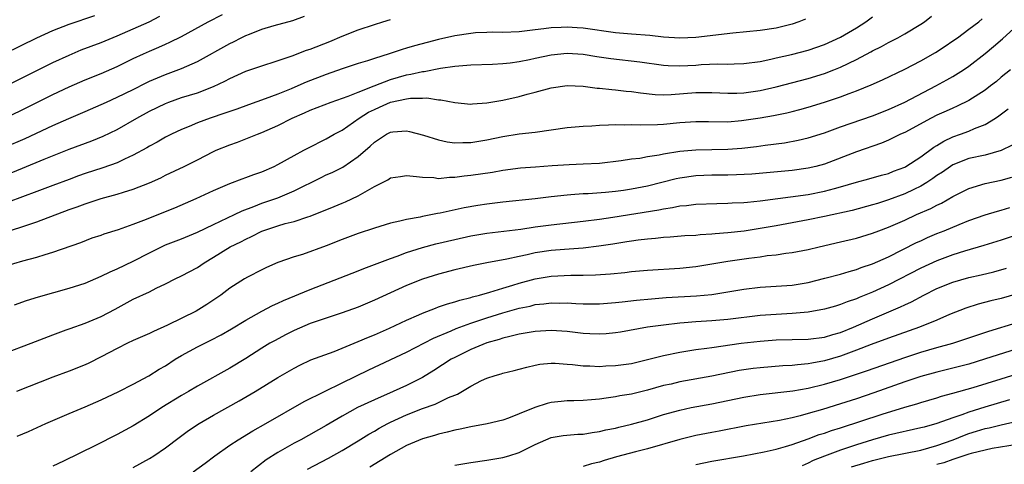
# Model space of a CAD drawing. Units: inches. Extents: x 2598000 to 2601000, y 1485000 to 1488000.
# Drawn here: x 2598193 to 2598315, y 1485422 to 1485477 of the extents above; entities that cross this region are included whole.
import ezdxf

# ---------------------------------------------------------------- set-up
doc = ezdxf.new("R2010")
doc.units = ezdxf.units.IN
doc.header["$MEASUREMENT"] = 0
doc.layers.add('LD25981485_2ft', color=216, linetype='Continuous')

msp = doc.modelspace()

# ---------------------------------------------------------------- linework, layer by layer
at = {"layer": 'LD25981485_2ft'}
for points, elevation in [([(2598191, 1485465.01), (2598193, 1485465.95), (2598197, 1485467.93), (2598199, 1485468.89), (2598201, 1485469.77), (2598203, 1485470.57), (2598205, 1485471.43), (2598207, 1485472.42), (2598208.25, 1485473), (2598209, 1485473.33), (2598210.19, 1485473.81), (2598211, 1485474.2), (2598211.56, 1485474.44), (2598213, 1485475.17), (2598216.33, 1485477), (2598218.11, 1485477.89)], 10194), ([(2598191, 1485473.03), (2598195, 1485475), (2598197, 1485475.89), (2598199, 1485476.69), (2598202.23, 1485477.77)], 10190), ([(2598191, 1485468.94), (2598193, 1485469.92), (2598197, 1485471.93), (2598199, 1485472.85), (2598200.52, 1485473.48), (2598203, 1485474.42), (2598205, 1485475.25), (2598207, 1485476.1), (2598208.96, 1485477), (2598210.3, 1485477.7)], 10192), ([(2598191, 1485461.38), (2598193.54, 1485462.46), (2598197, 1485464.07), (2598198.96, 1485464.96), (2598200.43, 1485465.57), (2598201, 1485465.83), (2598203, 1485466.69), (2598203.66, 1485467), (2598205, 1485467.59), (2598207, 1485468.57), (2598208.6, 1485469.4), (2598209, 1485469.59), (2598211, 1485470.44), (2598213, 1485471.16), (2598215, 1485472.03), (2598219, 1485474.29), (2598219.49, 1485474.51), (2598220.44, 1485475), (2598221, 1485475.27), (2598221.45, 1485475.45), (2598223, 1485476.05), (2598224.52, 1485476.52), (2598226.84, 1485477.16), (2598228.3, 1485477.69)], 10196), ([(2598191, 1485446.59), (2598193.26, 1485447.26), (2598195, 1485447.7), (2598196.05, 1485448.05), (2598197, 1485448.32), (2598200.45, 1485449.55), (2598201.9, 1485450.1), (2598203, 1485450.46), (2598203.38, 1485450.62), (2598205.17, 1485451.17), (2598207, 1485451.8), (2598208.29, 1485452.29), (2598212.15, 1485453.85), (2598214.84, 1485455), (2598217, 1485456.02), (2598219, 1485456.89), (2598220.53, 1485457.47), (2598221, 1485457.63), (2598222, 1485458), (2598223, 1485458.34), (2598224.52, 1485459), (2598225, 1485459.23), (2598227, 1485460.35), (2598228.22, 1485461), (2598228.72, 1485461.28), (2598231, 1485462.44), (2598232.01, 1485463), (2598233, 1485463.52), (2598235.09, 1485465), (2598236.27, 1485465.73), (2598237, 1485466.09), (2598237.65, 1485466.35), (2598239, 1485466.97), (2598241, 1485467.41), (2598241.48, 1485467.48), (2598243, 1485467.49), (2598243.51, 1485467.51), (2598245, 1485467.29), (2598245.28, 1485467.28), (2598247, 1485466.94), (2598249, 1485466.75), (2598249.22, 1485466.78), (2598251, 1485466.9), (2598253, 1485467.24), (2598255, 1485467.7), (2598256, 1485468), (2598257, 1485468.25), (2598259, 1485468.79), (2598261, 1485469.05), (2598263, 1485468.96), (2598264.74, 1485468.74), (2598265, 1485468.73), (2598266.55, 1485468.55), (2598267, 1485468.53), (2598268.35, 1485468.35), (2598269, 1485468.3), (2598270.13, 1485468.13), (2598271.94, 1485467.94), (2598273, 1485467.91), (2598273.95, 1485467.95), (2598277, 1485468.21), (2598278.21, 1485468.21), (2598279, 1485468.2), (2598281, 1485468.09), (2598282.11, 1485468.11), (2598283, 1485468.16), (2598285, 1485468.45), (2598287, 1485468.91), (2598291, 1485469.95), (2598293, 1485470.54), (2598294.19, 1485471), (2598295, 1485471.33), (2598297, 1485472.31), (2598298.77, 1485473.23), (2598299, 1485473.36), (2598300.1, 1485473.9), (2598301, 1485474.41), (2598301.4, 1485474.6), (2598302.16, 1485475), (2598303, 1485475.48), (2598305, 1485476.69), (2598305.46, 1485477), (2598306.33, 1485477.67)], 10204), ([(2598191, 1485435.76), (2598194.31, 1485437), (2598197, 1485438.05), (2598198.65, 1485438.65), (2598199.16, 1485438.84), (2598201, 1485439.49), (2598203, 1485440.34), (2598204.75, 1485441.25), (2598207, 1485442.47), (2598209, 1485443.41), (2598209.84, 1485443.84), (2598211, 1485444.39), (2598212.2, 1485445), (2598213, 1485445.38), (2598215, 1485446.42), (2598215.82, 1485447), (2598217, 1485447.72), (2598219.05, 1485449), (2598220.37, 1485449.63), (2598221, 1485449.95), (2598221.72, 1485450.28), (2598223, 1485450.94), (2598225, 1485451.62), (2598225.88, 1485451.88), (2598227, 1485452.15), (2598228.74, 1485452.74), (2598229, 1485452.81), (2598232, 1485454), (2598233, 1485454.43), (2598233.41, 1485454.59), (2598235, 1485455.33), (2598235.85, 1485455.85), (2598237, 1485456.49), (2598238.66, 1485457.34), (2598239, 1485457.56), (2598240.24, 1485457.76), (2598241, 1485457.86), (2598242.24, 1485457.76), (2598243, 1485457.64), (2598244.4, 1485457.6), (2598245, 1485457.51), (2598246.35, 1485457.65), (2598247, 1485457.64), (2598248.18, 1485457.82), (2598249, 1485457.89), (2598251.71, 1485458.29), (2598253, 1485458.51), (2598255.2, 1485458.8), (2598257.04, 1485458.96), (2598259.13, 1485459.13), (2598261.25, 1485459.25), (2598263, 1485459.3), (2598265, 1485459.42), (2598267.73, 1485459.73), (2598269, 1485459.92), (2598270.03, 1485460.03), (2598271, 1485460.21), (2598272.43, 1485460.43), (2598273, 1485460.56), (2598275, 1485460.88), (2598277, 1485461.07), (2598281, 1485461.13), (2598282.74, 1485461.26), (2598284.54, 1485461.46), (2598285.62, 1485461.62), (2598288.05, 1485461.95), (2598289.75, 1485462.25), (2598291, 1485462.54), (2598293, 1485463.16), (2598295, 1485463.91), (2598299, 1485465.29), (2598301, 1485466.09), (2598303, 1485467), (2598306.88, 1485469), (2598308.25, 1485469.75), (2598309, 1485470.17), (2598310.33, 1485471), (2598311, 1485471.45), (2598313, 1485473.03), (2598314.07, 1485473.93), (2598315.15, 1485474.85), (2598317.5, 1485477)], 10208), ([(2598191.16, 1485450.84), (2598193, 1485451.45), (2598195, 1485452.12), (2598199, 1485453.65), (2598200.02, 1485453.98), (2598201, 1485454.36), (2598201.5, 1485454.5), (2598203, 1485454.99), (2598205, 1485455.53), (2598205.79, 1485455.79), (2598207, 1485456.15), (2598209, 1485456.94), (2598210.41, 1485457.59), (2598211, 1485457.9), (2598213.33, 1485459), (2598215, 1485459.81), (2598217, 1485460.85), (2598217.33, 1485461), (2598219, 1485461.7), (2598219.97, 1485462.03), (2598221, 1485462.42), (2598222.45, 1485463), (2598223, 1485463.2), (2598225, 1485464.08), (2598226.75, 1485465), (2598228.32, 1485465.68), (2598229, 1485466), (2598231.63, 1485467), (2598233.72, 1485467.72), (2598235, 1485468.25), (2598236.97, 1485469.03), (2598239, 1485469.81), (2598241, 1485470.38), (2598241.54, 1485470.46), (2598243, 1485470.8), (2598243.2, 1485470.8), (2598245.21, 1485471.21), (2598247, 1485471.46), (2598247.52, 1485471.52), (2598249, 1485471.62), (2598251.7, 1485471.7), (2598253, 1485471.79), (2598253.88, 1485471.88), (2598255, 1485472.06), (2598256.3, 1485472.3), (2598257, 1485472.46), (2598259, 1485472.87), (2598261, 1485473.07), (2598263, 1485472.96), (2598264.69, 1485472.69), (2598266.44, 1485472.44), (2598270.02, 1485472.02), (2598273, 1485471.6), (2598273.55, 1485471.55), (2598275, 1485471.49), (2598277, 1485471.6), (2598277.66, 1485471.66), (2598279.76, 1485471.76), (2598281, 1485471.73), (2598281.77, 1485471.77), (2598283, 1485471.78), (2598285, 1485472.05), (2598286.33, 1485472.33), (2598287, 1485472.49), (2598288.92, 1485472.92), (2598291, 1485473.46), (2598293, 1485474.18), (2598295, 1485475.09), (2598297, 1485476.25), (2598298.18, 1485477), (2598299, 1485477.6)], 10202), ([(2598290.67, 1485477.33), (2598289.81, 1485477), (2598289, 1485476.71), (2598287, 1485476.21), (2598285, 1485475.92), (2598281.59, 1485475.59), (2598277, 1485475.04), (2598275, 1485474.95), (2598273, 1485475.08), (2598271.27, 1485475.27), (2598269, 1485475.44), (2598267, 1485475.63), (2598263, 1485476.18), (2598262.22, 1485476.22), (2598261, 1485476.32), (2598260.26, 1485476.26), (2598259, 1485476.24), (2598258.1, 1485476.1), (2598257, 1485475.99), (2598255, 1485475.75), (2598253, 1485475.67), (2598251.68, 1485475.68), (2598251, 1485475.67), (2598249.6, 1485475.6), (2598249, 1485475.55), (2598247, 1485475.25), (2598245, 1485474.8), (2598243.57, 1485474.43), (2598241.99, 1485474.01), (2598241, 1485473.69), (2598240.46, 1485473.54), (2598238.85, 1485473), (2598237, 1485472.44), (2598236.14, 1485472.14), (2598235, 1485471.79), (2598233, 1485471.12), (2598231, 1485470.42), (2598228.52, 1485469.48), (2598227.46, 1485469), (2598226.66, 1485468.66), (2598225, 1485467.99), (2598223.39, 1485467.39), (2598221.33, 1485466.67), (2598219.87, 1485466.13), (2598219, 1485465.84), (2598218.39, 1485465.61), (2598216.56, 1485465), (2598215, 1485464.41), (2598213.97, 1485463.97), (2598213, 1485463.58), (2598211.75, 1485463), (2598211, 1485462.62), (2598209.97, 1485462.03), (2598209, 1485461.52), (2598208.68, 1485461.32), (2598207, 1485460.39), (2598205.89, 1485459.89), (2598205, 1485459.45), (2598203.2, 1485458.8), (2598201, 1485458.1), (2598200.19, 1485457.81), (2598199, 1485457.38), (2598197, 1485456.61), (2598195, 1485455.86), (2598193.22, 1485455.22), (2598191.44, 1485454.56)], 10200), ([(2598191.79, 1485458.21), (2598193.22, 1485458.78), (2598195.9, 1485459.9), (2598199, 1485461.14), (2598201.83, 1485462.17), (2598203.26, 1485462.74), (2598205, 1485463.59), (2598207.46, 1485465), (2598209, 1485465.85), (2598211, 1485466.84), (2598211.41, 1485467), (2598213, 1485467.56), (2598215, 1485468.17), (2598217, 1485468.93), (2598218.4, 1485469.6), (2598219, 1485469.95), (2598221, 1485470.85), (2598226.77, 1485472.77), (2598228.56, 1485473.44), (2598229, 1485473.58), (2598231.45, 1485474.55), (2598233, 1485475.19), (2598235, 1485475.97), (2598237, 1485476.66), (2598238.06, 1485477), (2598239, 1485477.29)], 10198), ([(2598192.22, 1485441.78), (2598193.69, 1485442.31), (2598195.21, 1485442.79), (2598199, 1485443.84), (2598201, 1485444.49), (2598203, 1485445.33), (2598204.11, 1485445.89), (2598205, 1485446.26), (2598207, 1485447.23), (2598209, 1485448.26), (2598210.49, 1485449), (2598211, 1485449.23), (2598213, 1485450), (2598215, 1485450.82), (2598217, 1485451.79), (2598219.61, 1485453), (2598220.54, 1485453.46), (2598222, 1485454), (2598223, 1485454.41), (2598225, 1485455.1), (2598227, 1485455.97), (2598230.37, 1485457.63), (2598231, 1485457.93), (2598231.74, 1485458.26), (2598233.08, 1485458.92), (2598235, 1485460.21), (2598236.49, 1485461.51), (2598237, 1485462.02), (2598238.5, 1485463), (2598239, 1485463.26), (2598239.31, 1485463.31), (2598241, 1485463.42), (2598241.36, 1485463.36), (2598243.1, 1485462.9), (2598245, 1485462.3), (2598246.06, 1485462.06), (2598247, 1485461.94), (2598248.01, 1485461.98), (2598249, 1485461.97), (2598251, 1485462.29), (2598253, 1485462.71), (2598255.04, 1485463.04), (2598257, 1485463.27), (2598261, 1485463.82), (2598263, 1485464.02), (2598264.06, 1485464.06), (2598265, 1485464.14), (2598266.15, 1485464.15), (2598267, 1485464.21), (2598268.18, 1485464.18), (2598269, 1485464.21), (2598270.17, 1485464.17), (2598272.22, 1485464.22), (2598273, 1485464.27), (2598275, 1485464.46), (2598277, 1485464.59), (2598278.57, 1485464.57), (2598281, 1485464.55), (2598282.7, 1485464.71), (2598283, 1485464.73), (2598285, 1485465.03), (2598286.68, 1485465.31), (2598288.35, 1485465.65), (2598289, 1485465.82), (2598289.94, 1485466.06), (2598291, 1485466.36), (2598293, 1485467), (2598295, 1485467.65), (2598296.07, 1485468.07), (2598297, 1485468.4), (2598298.84, 1485469.16), (2598300.23, 1485469.77), (2598303, 1485471.09), (2598305, 1485472.14), (2598306.82, 1485473.18), (2598308.04, 1485473.96), (2598309, 1485474.6), (2598309.56, 1485475), (2598311, 1485476.07), (2598312.21, 1485477), (2598312.63, 1485477.37)], 10206), ([(2598316.17, 1485471), (2598315, 1485470.08), (2598314.42, 1485469.58), (2598313.66, 1485469), (2598313, 1485468.5), (2598311, 1485467.21), (2598309.52, 1485466.48), (2598309, 1485466.26), (2598308.14, 1485465.86), (2598307, 1485465.36), (2598306.29, 1485465), (2598303, 1485463.23), (2598302.49, 1485463), (2598301, 1485462.26), (2598300.12, 1485461.88), (2598297, 1485460.83), (2598293, 1485459.29), (2598291.94, 1485459), (2598291, 1485458.78), (2598289, 1485458.5), (2598285.81, 1485458.19), (2598283.97, 1485458.03), (2598282.07, 1485457.93), (2598281, 1485457.91), (2598279, 1485457.91), (2598277, 1485457.84), (2598275, 1485457.55), (2598274.55, 1485457.45), (2598271, 1485456.55), (2598269, 1485456.17), (2598268.02, 1485456.02), (2598267, 1485455.88), (2598265.76, 1485455.76), (2598263.6, 1485455.6), (2598263, 1485455.58), (2598261.46, 1485455.46), (2598261, 1485455.44), (2598259, 1485455.23), (2598257, 1485454.98), (2598253, 1485454.54), (2598251, 1485454.3), (2598249.88, 1485454.12), (2598248.17, 1485453.83), (2598245.17, 1485453.17), (2598244.87, 1485453.13), (2598244.25, 1485453), (2598243, 1485452.77), (2598242.69, 1485452.69), (2598241, 1485452.39), (2598240.17, 1485452.17), (2598239, 1485451.92), (2598237, 1485451.31), (2598235, 1485450.64), (2598233, 1485449.89), (2598231, 1485449.1), (2598228.05, 1485448.05), (2598227, 1485447.73), (2598225, 1485447.04), (2598223.58, 1485446.42), (2598223, 1485446.15), (2598221.23, 1485445.23), (2598220.83, 1485445), (2598219, 1485443.85), (2598217.89, 1485443), (2598216.17, 1485441.83), (2598214.84, 1485441), (2598211.25, 1485439.25), (2598209.52, 1485438.48), (2598209, 1485438.21), (2598208.16, 1485437.84), (2598207, 1485437.34), (2598206.29, 1485437), (2598205, 1485436.35), (2598203, 1485435.29), (2598201.46, 1485434.54), (2598201, 1485434.33), (2598199, 1485433.53), (2598197, 1485432.77), (2598192.47, 1485431)], 10210), ([(2598192.54, 1485425.46), (2598193.96, 1485426.04), (2598196.13, 1485427), (2598199, 1485428.25), (2598201, 1485429.09), (2598203, 1485429.95), (2598205.22, 1485431), (2598207, 1485431.91), (2598208.94, 1485432.94), (2598210.23, 1485433.77), (2598211, 1485434.21), (2598212.21, 1485435), (2598213, 1485435.48), (2598215, 1485436.57), (2598216.63, 1485437.37), (2598217.95, 1485438.05), (2598219.21, 1485438.79), (2598221, 1485439.88), (2598223, 1485440.98), (2598224.32, 1485441.68), (2598225, 1485441.97), (2598225.7, 1485442.3), (2598229, 1485443.67), (2598235, 1485446.02), (2598235.69, 1485446.31), (2598239, 1485447.56), (2598239.84, 1485447.84), (2598241, 1485448.27), (2598243, 1485448.91), (2598244.64, 1485449.36), (2598247, 1485449.92), (2598249, 1485450.36), (2598251, 1485450.7), (2598255.21, 1485451.21), (2598257, 1485451.47), (2598259, 1485451.72), (2598263, 1485452.18), (2598265, 1485452.44), (2598266.69, 1485452.69), (2598272.4, 1485453.6), (2598273, 1485453.74), (2598274.12, 1485453.88), (2598275, 1485454.08), (2598275.86, 1485454.14), (2598277, 1485454.29), (2598279.61, 1485454.39), (2598281, 1485454.41), (2598281.54, 1485454.46), (2598283, 1485454.51), (2598283.43, 1485454.57), (2598285, 1485454.7), (2598291, 1485455.52), (2598293, 1485455.9), (2598294.27, 1485456.27), (2598295, 1485456.46), (2598297, 1485457.05), (2598298.54, 1485457.46), (2598300.1, 1485457.9), (2598301, 1485458.13), (2598301.61, 1485458.39), (2598303, 1485458.91), (2598303.16, 1485459), (2598305, 1485460.2), (2598306.61, 1485461.39), (2598307, 1485461.6), (2598307.86, 1485462.14), (2598309, 1485462.67), (2598309.95, 1485463), (2598311, 1485463.39), (2598311.7, 1485463.7), (2598313, 1485464.19), (2598314.28, 1485465), (2598314.71, 1485465.29), (2598315.86, 1485466.14)], 10212), ([(2598316.38, 1485461.63), (2598315, 1485460.96), (2598313, 1485460.41), (2598311, 1485459.97), (2598309, 1485459.18), (2598308.71, 1485459), (2598307.7, 1485458.3), (2598307, 1485457.85), (2598306.51, 1485457.49), (2598305.77, 1485457), (2598305, 1485456.54), (2598304.14, 1485456.14), (2598303, 1485455.58), (2598301, 1485454.83), (2598299.6, 1485454.4), (2598299, 1485454.2), (2598296.48, 1485453.52), (2598293, 1485452.76), (2598291, 1485452.36), (2598287, 1485451.61), (2598285, 1485451.26), (2598283.04, 1485450.96), (2598281, 1485450.73), (2598279.4, 1485450.6), (2598279, 1485450.55), (2598277.53, 1485450.47), (2598277, 1485450.41), (2598275.65, 1485450.35), (2598273.8, 1485450.2), (2598273, 1485450.16), (2598271.97, 1485450.03), (2598271, 1485449.96), (2598269.83, 1485449.83), (2598269, 1485449.71), (2598268.4, 1485449.6), (2598266.68, 1485449.32), (2598264.94, 1485449.06), (2598263, 1485448.84), (2598260.67, 1485448.67), (2598259, 1485448.52), (2598257, 1485448.23), (2598256, 1485448), (2598255, 1485447.81), (2598253.47, 1485447.47), (2598251, 1485447.01), (2598249.32, 1485446.68), (2598247, 1485446.12), (2598245, 1485445.6), (2598243, 1485444.98), (2598241, 1485444.18), (2598237, 1485442.34), (2598235, 1485441.49), (2598233, 1485440.77), (2598231, 1485440.13), (2598229, 1485439.44), (2598227, 1485438.58), (2598225.94, 1485438.06), (2598224.64, 1485437.36), (2598224.01, 1485437), (2598223, 1485436.38), (2598221, 1485435.12), (2598219, 1485433.91), (2598215, 1485431.67), (2598213.89, 1485431), (2598213, 1485430.49), (2598210.54, 1485429), (2598209, 1485427.99), (2598207, 1485426.74), (2598205, 1485425.65), (2598202.28, 1485424.28), (2598198.33, 1485422.33), (2598197, 1485421.72)], 10214), ([(2598207, 1485421.56), (2598209, 1485422.66), (2598209.54, 1485423), (2598211, 1485423.99), (2598212.72, 1485425.28), (2598213.87, 1485426.13), (2598215.19, 1485427), (2598217, 1485428.05), (2598220.17, 1485429.83), (2598222.17, 1485431), (2598225, 1485432.73), (2598227, 1485433.92), (2598227.71, 1485434.29), (2598229.08, 1485434.92), (2598231.99, 1485435.99), (2598235, 1485437.2), (2598236.25, 1485437.75), (2598237, 1485438.05), (2598238.87, 1485438.87), (2598241, 1485439.88), (2598242.53, 1485440.53), (2598243, 1485440.75), (2598244.62, 1485441.38), (2598245, 1485441.51), (2598246.09, 1485441.91), (2598247, 1485442.14), (2598247.63, 1485442.37), (2598249, 1485442.7), (2598249.22, 1485442.78), (2598250.08, 1485443), (2598251.36, 1485443.36), (2598253, 1485443.87), (2598254.22, 1485444.22), (2598255, 1485444.47), (2598257, 1485445.01), (2598259, 1485445.35), (2598261.46, 1485445.46), (2598263, 1485445.45), (2598264.51, 1485445.49), (2598266.37, 1485445.63), (2598268.18, 1485445.82), (2598269, 1485445.92), (2598270.01, 1485446.01), (2598271, 1485446.1), (2598275, 1485446.32), (2598277, 1485446.53), (2598281, 1485447.21), (2598283.6, 1485447.6), (2598285, 1485447.77), (2598285.9, 1485447.9), (2598287, 1485448), (2598288.19, 1485448.19), (2598289, 1485448.27), (2598291, 1485448.67), (2598292.36, 1485449), (2598295, 1485449.6), (2598297, 1485450.08), (2598299, 1485450.68), (2598299.8, 1485451), (2598301, 1485451.45), (2598303, 1485452.33), (2598304.47, 1485453), (2598306.24, 1485453.76), (2598307, 1485454.17), (2598307.57, 1485454.43), (2598309, 1485455.25), (2598311, 1485456.26), (2598313, 1485456.88), (2598315, 1485457.29), (2598316.35, 1485457.65)], 10216), ([(2598214.45, 1485421), (2598215.93, 1485422.07), (2598217.16, 1485423), (2598219, 1485424.32), (2598220.03, 1485425), (2598221.89, 1485426.11), (2598223.49, 1485427), (2598228.26, 1485429.74), (2598230.78, 1485431), (2598233, 1485432.06), (2598236.31, 1485433.69), (2598241, 1485435.9), (2598244.37, 1485437.63), (2598246.54, 1485438.54), (2598247.18, 1485438.82), (2598249, 1485439.5), (2598251, 1485440.16), (2598253, 1485440.79), (2598255, 1485441.36), (2598256.37, 1485441.63), (2598257, 1485441.8), (2598258.1, 1485441.9), (2598259, 1485442.03), (2598260, 1485442), (2598261, 1485442.01), (2598262.07, 1485441.93), (2598263, 1485441.89), (2598265, 1485441.89), (2598267, 1485442.06), (2598267.83, 1485442.17), (2598269.64, 1485442.36), (2598271.47, 1485442.53), (2598273.33, 1485442.67), (2598277.1, 1485442.9), (2598279, 1485443.08), (2598281, 1485443.39), (2598283, 1485443.74), (2598285, 1485443.99), (2598287, 1485444.09), (2598289, 1485444.23), (2598291, 1485444.56), (2598293.08, 1485445.08), (2598295, 1485445.6), (2598296.07, 1485445.93), (2598297, 1485446.17), (2598297.59, 1485446.41), (2598299, 1485446.86), (2598301, 1485447.76), (2598304.48, 1485449.52), (2598305, 1485449.76), (2598305.85, 1485450.15), (2598307, 1485450.64), (2598307.92, 1485451), (2598309.77, 1485451.77), (2598311, 1485452.25), (2598313, 1485452.97), (2598314.55, 1485453.45), (2598315, 1485453.56), (2598316.1, 1485453.9)], 10218), ([(2598317, 1485450.5), (2598315, 1485449.81), (2598312.86, 1485449.14), (2598310.44, 1485448.44), (2598309, 1485447.99), (2598307, 1485447.25), (2598305, 1485446.35), (2598301, 1485444.26), (2598299, 1485443.34), (2598297.33, 1485442.67), (2598297, 1485442.52), (2598295.85, 1485442.15), (2598295, 1485441.81), (2598294.37, 1485441.63), (2598293, 1485441.22), (2598291, 1485440.85), (2598289, 1485440.68), (2598287, 1485440.59), (2598285, 1485440.44), (2598281, 1485439.96), (2598279, 1485439.8), (2598277, 1485439.68), (2598275.55, 1485439.55), (2598275, 1485439.51), (2598273, 1485439.26), (2598271.01, 1485438.99), (2598267.62, 1485438.38), (2598267, 1485438.29), (2598265.83, 1485438.17), (2598265, 1485438.14), (2598263.82, 1485438.18), (2598263, 1485438.23), (2598261, 1485438.47), (2598259, 1485438.6), (2598257, 1485438.46), (2598255, 1485438.11), (2598253.84, 1485437.84), (2598253, 1485437.62), (2598252.53, 1485437.47), (2598251, 1485437.04), (2598249, 1485436.22), (2598247, 1485435.24), (2598246.56, 1485435), (2598244.41, 1485433.59), (2598243, 1485432.75), (2598241, 1485431.75), (2598239.36, 1485431), (2598237, 1485429.98), (2598234.91, 1485429), (2598233, 1485427.92), (2598231, 1485426.75), (2598227.83, 1485425), (2598227, 1485424.57), (2598225, 1485423.43), (2598223.52, 1485422.48), (2598221.61, 1485421)], 10220), ([(2598228.67, 1485421.33), (2598231.3, 1485422.7), (2598233, 1485423.65), (2598235, 1485424.85), (2598236.31, 1485425.69), (2598237, 1485426.06), (2598237.58, 1485426.42), (2598238.67, 1485427), (2598239, 1485427.17), (2598241, 1485428.09), (2598243, 1485428.87), (2598244.57, 1485429.43), (2598246.24, 1485430.24), (2598247, 1485430.55), (2598247.34, 1485430.66), (2598249, 1485431.66), (2598250.35, 1485432.35), (2598251, 1485432.65), (2598252.05, 1485433), (2598252.8, 1485433.2), (2598253, 1485433.28), (2598254.4, 1485433.6), (2598255, 1485433.79), (2598255.96, 1485434.04), (2598257, 1485434.29), (2598257.61, 1485434.39), (2598259, 1485434.51), (2598259.49, 1485434.51), (2598261, 1485434.38), (2598261.66, 1485434.34), (2598263, 1485434.17), (2598263.82, 1485434.18), (2598265, 1485434.12), (2598265.82, 1485434.18), (2598267, 1485434.22), (2598269, 1485434.5), (2598271, 1485434.97), (2598273, 1485435.49), (2598275, 1485435.89), (2598277, 1485436.21), (2598278.39, 1485436.39), (2598279, 1485436.49), (2598282.66, 1485437), (2598285, 1485437.27), (2598287, 1485437.41), (2598291, 1485437.51), (2598293, 1485437.77), (2598294.07, 1485438.07), (2598295, 1485438.35), (2598296.64, 1485439), (2598299, 1485440.05), (2598302.49, 1485441.51), (2598303, 1485441.78), (2598303.85, 1485442.15), (2598305.39, 1485443), (2598307, 1485443.79), (2598309, 1485444.59), (2598311, 1485445.16), (2598312.5, 1485445.5), (2598314.1, 1485445.9), (2598315.65, 1485446.35)], 10222), ([(2598317, 1485443.13), (2598315, 1485442.56), (2598313.73, 1485442.27), (2598312.14, 1485441.86), (2598310.62, 1485441.38), (2598308.57, 1485440.57), (2598307, 1485439.88), (2598304.86, 1485439), (2598301, 1485437.64), (2598298.83, 1485436.83), (2598297, 1485436.13), (2598295, 1485435.41), (2598293, 1485434.82), (2598291.46, 1485434.54), (2598291, 1485434.44), (2598289.67, 1485434.33), (2598289, 1485434.23), (2598287.82, 1485434.18), (2598285, 1485433.96), (2598284.15, 1485433.85), (2598282.41, 1485433.59), (2598279, 1485432.92), (2598275, 1485432.19), (2598273.93, 1485431.93), (2598273, 1485431.73), (2598271, 1485431.18), (2598269, 1485430.68), (2598267.56, 1485430.44), (2598267, 1485430.32), (2598265.83, 1485430.17), (2598265, 1485430.03), (2598264.03, 1485429.97), (2598263, 1485429.86), (2598261.82, 1485429.82), (2598261, 1485429.82), (2598260.24, 1485429.76), (2598259, 1485429.64), (2598258.49, 1485429.51), (2598256.98, 1485429.02), (2598255, 1485428.2), (2598253.69, 1485427.69), (2598253, 1485427.45), (2598251.03, 1485426.96), (2598249, 1485426.6), (2598247.68, 1485426.32), (2598247, 1485426.19), (2598246.06, 1485425.94), (2598245, 1485425.7), (2598244.47, 1485425.53), (2598243, 1485425.12), (2598241, 1485424.28), (2598239, 1485423.18), (2598236.43, 1485421.57)], 10224), ([(2598247, 1485421.83), (2598249, 1485422.17), (2598251, 1485422.45), (2598253, 1485422.79), (2598253.74, 1485423), (2598255, 1485423.4), (2598255.83, 1485423.83), (2598257, 1485424.4), (2598258.34, 1485425), (2598259, 1485425.26), (2598260.49, 1485425.51), (2598262.32, 1485425.68), (2598263, 1485425.71), (2598264.1, 1485425.9), (2598265, 1485426.01), (2598265.79, 1485426.21), (2598267, 1485426.44), (2598267.44, 1485426.56), (2598269, 1485426.92), (2598271, 1485427.49), (2598273, 1485428.13), (2598275, 1485428.69), (2598276.43, 1485429), (2598279, 1485429.48), (2598283, 1485430.28), (2598285, 1485430.61), (2598289.07, 1485431.07), (2598291, 1485431.42), (2598293, 1485431.91), (2598295, 1485432.51), (2598296.89, 1485433.11), (2598298.39, 1485433.61), (2598303, 1485435.24), (2598305, 1485435.9), (2598307, 1485436.48), (2598308.99, 1485437.01), (2598311, 1485437.66), (2598313.48, 1485438.52), (2598317, 1485439.59)], 10226), ([(2598317, 1485436.31), (2598312.91, 1485435), (2598311, 1485434.41), (2598309, 1485433.89), (2598307, 1485433.41), (2598305, 1485432.86), (2598303, 1485432.19), (2598299.17, 1485430.83), (2598297, 1485430.1), (2598295, 1485429.45), (2598292.76, 1485428.76), (2598291, 1485428.26), (2598289.97, 1485427.97), (2598289, 1485427.74), (2598287.41, 1485427.41), (2598283.27, 1485426.73), (2598279.92, 1485426.08), (2598279, 1485425.91), (2598277, 1485425.51), (2598275, 1485425.02), (2598271, 1485423.87), (2598269.49, 1485423.49), (2598267.14, 1485422.86), (2598265.59, 1485422.41), (2598265, 1485422.21), (2598264.02, 1485421.98), (2598263, 1485421.65)], 10228), ([(2598277, 1485421.91), (2598279, 1485422.32), (2598282.94, 1485423), (2598285.51, 1485423.51), (2598287, 1485423.83), (2598288.15, 1485424.15), (2598289, 1485424.41), (2598291, 1485425.11), (2598292.37, 1485425.63), (2598293, 1485425.81), (2598293.87, 1485426.13), (2598295, 1485426.49), (2598300.18, 1485428.18), (2598303, 1485429.05), (2598304.52, 1485429.48), (2598305, 1485429.65), (2598307, 1485430.22), (2598307.59, 1485430.41), (2598309, 1485430.78), (2598311.5, 1485431.5), (2598315, 1485432.56), (2598317, 1485433.21)], 10230), ([(2598316.05, 1485429.95), (2598312.96, 1485429.04), (2598311, 1485428.44), (2598310.1, 1485428.1), (2598309, 1485427.73), (2598307, 1485427), (2598305.42, 1485426.58), (2598305, 1485426.46), (2598301, 1485425.55), (2598299, 1485424.99), (2598297, 1485424.38), (2598295, 1485423.72), (2598293, 1485422.97), (2598291.6, 1485422.4), (2598291, 1485422.08), (2598290.23, 1485421.77)], 10232), ([(2598296.38, 1485421.62), (2598297.91, 1485422.09), (2598299, 1485422.4), (2598301, 1485422.9), (2598305, 1485423.72), (2598305.99, 1485423.99), (2598307, 1485424.28), (2598309.01, 1485425), (2598310.43, 1485425.57), (2598311, 1485425.78), (2598311.95, 1485426.05), (2598313, 1485426.39), (2598313.51, 1485426.49), (2598315, 1485426.86), (2598317, 1485427.32)], 10234), ([(2598317, 1485424.41), (2598313.89, 1485423.89), (2598313, 1485423.71), (2598311.29, 1485423.29), (2598311, 1485423.21), (2598309, 1485422.55), (2598307.86, 1485422.14), (2598307, 1485421.91)], 10236)]:
    msp.add_lwpolyline(points, dxfattribs=dict(at, elevation=elevation))

doc.saveas('drawing.dxf')
